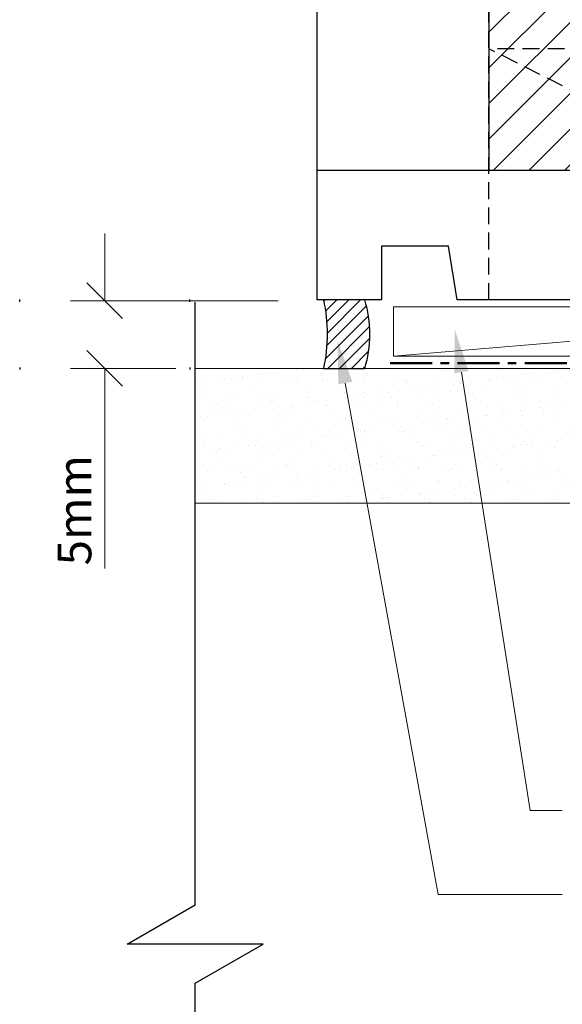
# Model space of a CAD drawing. Units: millimetres. Extents: x -176 to 197, y -90 to 500.
# Drawn here: x -159 to -78, y 248 to 394 of the extents above; entities that cross this region are included whole.
import ezdxf

# ---------------------------------------------------------------- set-up
doc = ezdxf.new("R2010")
doc.units = ezdxf.units.MM
doc.header["$MEASUREMENT"] = 0
doc.linetypes.add('CENTER', pattern=[2, 1.25, -0.25, 0.25, -0.25])
doc.linetypes.add('HIDDEN', pattern=[0.375, 0.25, -0.125])
doc.layers.get('defpoints').update_dxf_attribs({"color": 4})
doc.layers.add('MP Annotation (00134142)', color=7, linetype='Continuous', lineweight=0)
for name, color, linetype, true_color in [('mp001269$0$Detail Air Seal Hatch (00134199)', 56, 'Continuous', 0x757500), ('mp001269$0$Detail Air Seal Perimeter (00134198)', 2, 'Continuous', 0xf5f500), ('mp001269$0$Detail Line Breaks (00134164)', 252, 'Continuous', 0x79968b), ('mp001316$0$Detail Timber Perimeter (00134144)', 33, 'Continuous', 0xb69254), ('mp001316$0$MASONS Hidden Lines (00134167)', 8, 'HIDDEN', 0x7d7d7d)]:
    doc.layers.add(name, color=color, linetype=linetype, true_color=true_color)
for name, color, linetype, lineweight, true_color in [('mp001269$0$MASONS Barricade Building Wrap Perimeter (00134139)', 142, 'CENTER', 50, 0x06a2db), ('mp001269$0$Timber Inner (00134145)', 36, 'Continuous', 9, 0x6d4e17), ('mp001269$0$Timber Perimeter (00134144)', 33, 'Continuous', 18, 0xb69254)]:
    doc.layers.add(name, color=color, linetype=linetype, lineweight=lineweight, true_color=true_color)
doc.layers.add('mp001316$0$MASONS Hatch (00134168)', color=252, linetype='Continuous')
doc.styles.get("Standard").update_dxf_attribs({"font": 'ARIAL.TTF'})

# ---------------------------------------------------------------- blocks, each defined once
blk = doc.blocks.new('mp001316$0$hatch')
at = {"lineweight": 9}
h = blk.add_hatch(dxfattribs=at)
h.set_pattern_fill('ANSI31', color=256, scale=30, style=0)
h.set_pattern_definition([(45, (50.05210753408405, -571.8193083430759), (-2.651650429449552, 2.651650429449553), [])])
h.paths.add_polyline_path([(45.00217941042151, 88.89352065798982, -0.1989123674080493), (33.29757979984336, 87.56768876527507, 0.0707680153842154), (22.01548182891034, 90.31727603676916), (18.28447276485112, 90.51305521341385), (18.28447276485112, 84.79041309157105), (15.24403688597342, 90.18139394826176, -0.1069707004231564), (-0.6055739768113071, 90.60379208855716, 0.1316524975727009), (-24.89440056307094, 85.54361988308732, -0.1288632130972156), (-45.0021794104215, 85.54361988308722), (-45.00217941042148, -2.274e-13), (22.01548182891033, 2.274e-13), (44.99997134844639, -2.274e-13), (44.99997134844639, 38.70282326574955), (45.00217941042151, 38.70282326574955)])
at = {"layer": 'defpoints', "color": 4}
for p, q in [((18.28447276485112, 84.79041309157095), (15.24403688597342, 90.18139394826176)), ((22.01548182891034, 90.31727603676916), (18.28447276485112, 90.51305521341385)), ((18.28447276485112, 90.51305521341385), (18.28447276485112, 84.79041309157095)), ((22.01548182891014, 90.31727603676916), (22.01548182891034, 90.31727603676916)), ((45.00217941042151, 88.89352065798982), (45.0021794104215, -2.274e-13)), ((-45.0021794104215, 85.54361988308722), (-45.0021794104215, -2.274e-13)), ((-45.0021794104215, -2.274e-13), (45.00217941042151, 2.274e-13))]:
    blk.add_line(p, q, dxfattribs=at)
for centre, radius, start, end in [((-3.307577385919508, 42.75013854250949), 47.92987565316639, 86.76828893367367, 116.7682889303636), ((8.295117258953908, 127.0106762206892), 37.47910773597628, 256.2619041299114, 280.6849100618403), ((17.99179380137954, 49.28616344203579), 41.22793065513454, 68.20739592090284, 84.39923616620514), ((37.54945893697033, 102.3593062704519), 15.39059533014206, 253.9626001705863, 298.9626001768468), ((-34.9482899867464, 123.9057600007024), 39.65771661287411, 255.3142955807853, 284.6857044192146)]:
    blk.add_arc(centre, radius, start, end, dxfattribs=at)
blk = doc.blocks.new('mp001269')
at = {"layer": 'mp001269$0$Detail Air Seal Hatch (00134199)'}
h = blk.add_hatch(dxfattribs=at)
h.set_pattern_fill('ANSI31', color=256, scale=10, style=0)
h.set_pattern_definition([(45, (0.9313992424622483, 0), (-0.8838834764831842, 0.8838834764831844), [])])
edge = h.paths.add_edge_path()
edge.add_ellipse((-117.2736438142806, 165.2831534916231), major_axis=(-2.5e-14, 13.3328336981502), ratio=0.55492069803771, start_angle=233.26096399140408, end_angle=306.73903600859535, ccw=False)
edge.add_line((-110.4381682995539, 160.1808989281849), (-104.3327766884818, 160.1808989281849))
edge.add_ellipse((-109.2368129655119, 165.2831534915954), major_axis=(-2.516e-13, 10.2045091288893), ratio=0.5549206980377053, start_angle=223.8651553091916, end_angle=316.1348446912276)
edge.add_line((-104.3327766884999, 170.3854080550618), (-110.4381682995541, 170.3854080550618))
at = {"layer": 'mp001269$0$Timber Inner (00134145)', "linetype": 'Continuous', "lineweight": 0}
h = blk.add_hatch(dxfattribs=at)
h.set_pattern_fill('AR-SAND', color=256, scale=2, style=0)
h.set_pattern_definition([(37.50000000000002, (503.0580824848303, -182.1168586480507), (-0.1259867162192163, 3.853647538026317), [0, -3.04, 0, -3.399999999999999, 0, -3.25]), (7.499999999999999, (503.0580824848303, -182.1168586480507), (3.539553410535454, 5.64429213045948), [0, -1.639999999999999, 0, -2.74, 0, -1.05]), (327.5, (500.5980824848302, -182.1168586480507), (6.22828372350299, 0.011318107073929), [0, -0.9999999999999996, 0, -3.599999999999998, 0, -4.699999999999997]), (317.5, (500.5980824848302, -182.1168586480507), (6.012253209144586, 1.755351129868498), [0, -0.5, 0, -2.359999999999999, 0, -2.7])])
h.paths.add_polyline_path([(-5.815472634316847, 140.1561685348397), (-5.815472634316847, 160.1808989281849), (-129.5217329097932, 160.1808989281849), (-129.5217329097932, 140.1561685348397)])
at = {"layer": 'mp001269$0$Detail Air Seal Perimeter (00134198)'}
for p, q in [((-104.3327766884999, 170.3854080550618), (-110.438168299554, 170.3854080550618)), ((-110.438168299554, 160.1808989281849), (-104.3327766884817, 160.1808989281849)), ((-110.438168299554, 160.1808989281849), (-104.3327766884817, 160.1808989281849))]:
    blk.add_line(p, q, dxfattribs=at)
at = {"layer": 'mp001269$0$Detail Air Seal Perimeter (00134198)', "extrusion": (0, 0, -1)}
for centre, major_axis, ratio, start_param, end_param in [((-117.2736438142806, 165.2831534916231), (-2.5e-14, 13.3328336981502), 0.55492069803771, 1.178097245041181, 1.963495408548618), ((-109.2368129655119, 165.2831534915954), (-2.516e-13, 10.2045091288893), 0.5549206980377053, 1.047197551307283, 2.094395102276168)]:
    blk.add_ellipse(centre, major_axis=major_axis, ratio=ratio, start_param=start_param, end_param=end_param, dxfattribs=at)
at = {"layer": 'mp001269$0$Detail Line Breaks (00134164)'}
blk.add_lwpolyline([(-129.5217329097932, -8.493644358535644), (-129.5217329097932, 68.7043256519066), (-119.4104129821257, 74.54209893400912), (-139.6160421258435, 74.54209893400912), (-129.5217329097932, 80.37005107717982), (-129.5217329097932, 170.0380281388875)], dxfattribs=at)
at = {"layer": 'mp001269$0$MASONS Barricade Building Wrap Perimeter (00134139)', "ltscale": 5}
blk.add_line((-100.4973609660096, 160.9655571671796), (-1.788268594461897, 160.9655571671796), dxfattribs=at)
at = {"layer": 'mp001269$0$Timber Inner (00134145)', "linetype": 'Continuous', "lineweight": 0}
blk.add_line((-100.0192768310244, 162.0318898018299), (-12.18874820621886, 169.3523186676166), dxfattribs=at)
at = {"layer": 'mp001269$0$Timber Perimeter (00134144)', "linetype": 'Continuous'}
for p, q in [((-100.0192768310244, 162.0318898018299), (-100.0192768310244, 169.3523186676166)), ((-100.0192768310244, 169.3523186676166), (-12.18874820621886, 169.3523186676166)), ((-12.18874820621886, 162.0318898018299), (-100.0192768310244, 162.0318898018299)), ((-129.5217329097932, 160.1808989281849), (-5.815472634316847, 160.1808989281849)), ((-5.815472634316847, 140.1561685348397), (-129.5217329097932, 140.1561685348397))]:
    blk.add_line(p, q, dxfattribs=at)
blk = doc.blocks.new('mp001316')
at = {"layer": 'mp001316$0$Detail Timber Perimeter (00134144)'}
blk.add_line((18.15216536777666, 189.7024496950253), (18.15216536777666, 284.6041827142799), dxfattribs=at)
blk.add_lwpolyline([(128.8067028739463, 170.3854080550618), (38.98371184532925, 170.3854080550618), (37.70515081776148, 178.383532759828), (27.70430833689398, 178.383532759828), (27.70430833689398, 170.3854080550618), (18.15216536777666, 170.3854080550618), (18.15216536777666, 189.7024496950253), (128.8067028739463, 189.7024496950253)], close=True, dxfattribs=at)
at = {"layer": 'mp001316$0$MASONS Hidden Lines (00134167)', "ltscale": 10}
for p, q in [((43.70765372153323, 170.3854080550618), (43.70765372153323, 284.6041827142799)), ((118.3812220778393, 170.3854080550618), (43.70765372153323, 207.7219947605927)), ((133.708129394138, 207.7219947605927), (43.70765372153323, 207.7219947605927))]:
    blk.add_line(p, q, dxfattribs=at)
blk.add_blockref('mp001269', (129.5217329097932, 0))
at = {"layer": 'mp001316$0$MASONS Hatch (00134168)'}
blk.add_blockref('mp001316$0$hatch', (88.70983313195484, 189.7024496950253), dxfattribs=at)
blk = doc.blocks.new('00002778')
at = {"lineweight": 20}
blk.add_line((0.5303300858368818, 0.5303300858368748), (-0.5303300858368535, -0.5303300858368605), dxfattribs=at)
blk.add_line((-0.9999999998999999, 0), (0, 0))
blk.add_lwpolyline([(0, -1.015165042843447), (0, 1.015165042843433)])
at = {"layer": 'defpoints', "color": 190}
for p, q in [((0.033125, 2.530330085636895), (-0.033125, 2.530330085636895)), ((0.033125, -2.530330085636895), (-0.033125, -2.530330085636895))]:
    blk.add_line(p, q, dxfattribs=at)
blk = doc.blocks.new('tick1')
blk.add_blockref('00002778', (0, 0))

msp = doc.modelspace()

# ---------------------------------------------------------------- linework, layer by layer
at = {"linetype": 'Continuous', "lineweight": 0, "ltscale": 10}
for p, q in [((-146.0156829481767, 352.3729610311812), (-120.2077600319073, 352.3729610311812)), ((-146.0156834441053, 342.297757586091), (-135.4201227374095, 342.297757586091))]:
    msp.add_line(p, q, dxfattribs=at)
at = {"layer": 'MP Annotation (00134142)'}
for p, q in [((-146.0156829481767, 357.3729610311812), (-146.0156829481767, 362.3729610311812)), ((-144.0156829481766, 352.3729610311812), (-146.0156829481767, 352.3729610311812)), ((-144.0156829481766, 342.2977575762356), (-146.0156829481767, 342.2977575762356)), ((-146.0156829481767, 337.2977575762357), (-146.0156829481767, 312.533205507113)), ((-82.76164630027336, 276.5506122503843), (-77.99321987057061, 276.5506122503843)), ((-96.44054042102027, 264.0122688853444), (-77.99321987057061, 264.0122688853444))]:
    msp.add_line(p, q, dxfattribs=at)
for points in [[(-92.95960683849302, 341.7476270513857), (-82.76164630027336, 276.5506122503843)], [(-110.2338569451426, 340.134388720158), (-96.44054042102027, 264.0122688853444)]]:
    msp.add_lwpolyline(points, dxfattribs=at)
for points in [[(-94.01345938711832, 341.582785965689), (-93.94865335267343, 348.0707423431377), (-91.90575428986767, 341.9124681370825)], [(-111.283432216467, 339.9442058407968), (-111.3749542213103, 346.4318403481043), (-109.1842816738183, 340.3245715995193)]]:
    msp.add_solid(points, dxfattribs=at)

# ---------------------------------------------------------------- block references
msp.add_blockref('mp001316', (-132.5798153946231, 182.1168586480507))
at = {"layer": 'MP Annotation (00134142)', "xscale": 5, "yscale": 5, "zscale": 5}
for p, rotation in [((-146.0156829481767, 352.3729610311812), 270), ((-146.0156829481767, 342.2977575762356), 90)]:
    msp.add_blockref('tick1', p, dxfattribs=dict(at, rotation=rotation))

# ---------------------------------------------------------------- texts
at = {"layer": 'MP Annotation (00134142)', "insert": (-150.5156829481767, 321.1998721737796), "char_height": 5, "attachment_point": 5, "rotation": 89.99999999999999}
msp.add_mtext('\\A1;5mm', dxfattribs=at)

doc.saveas('drawing.dxf')
